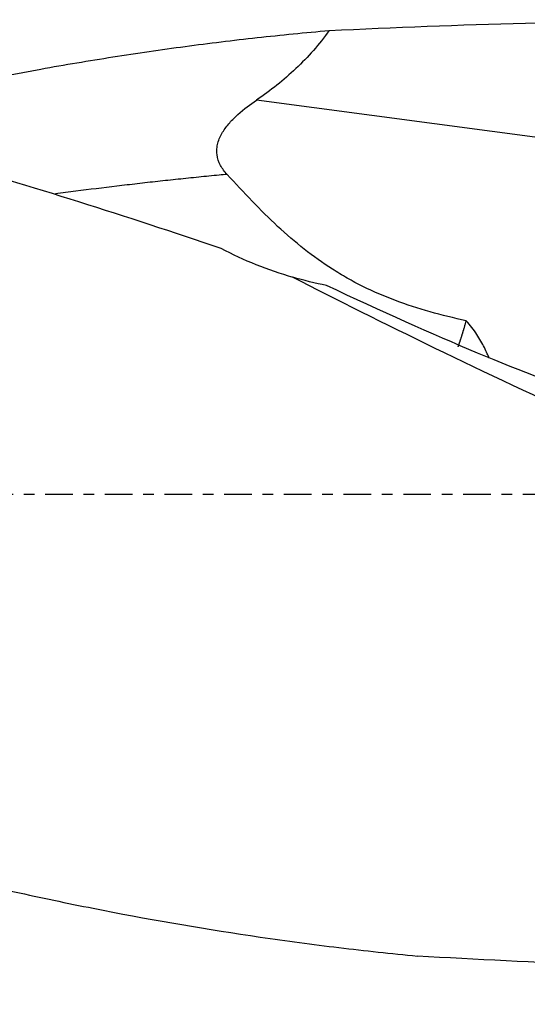
# Model space of a CAD drawing. Units: millimetres. Extents: x -97 to 140, y -81 to 25.
# Drawn here: x 65 to 85, y -20 to 19 of the extents above; entities that cross this region are included whole.
import ezdxf

# ---------------------------------------------------------------- set-up
doc = ezdxf.new("R2010")
doc.units = ezdxf.units.MM
doc.linetypes.add('CENTER', pattern=[47.5, 22, -8.5, 8.5, -8.5])
for name, color, linetype in [('1', 4, 'CONTINUOUS'), ('SK2', 7, 'CONTINUOUS'), ('SK4', 2, 'CENTER')]:
    doc.layers.add(name, color=color, linetype=linetype)
doc.styles.add('DEFAULT', font='simplex.shx')
doc.dimstyles.get("Standard").update_dxf_attribs({"dimtxt": 0.18, "dimasz": 0.18, "dimexe": 0.18, "dimexo": 0.0625, "dimgap": 0.09, "dimtad": 1, "dimzin": 0, "dimdsep": 52, "dimtxsty": 'Standard', "dimcen": 0.09, "dimadec": 0, "dimazin": 0, "dimtfac": 1, "dimtdec": 4, "dimtofl": 0, "dimtmove": 0, "dimatfit": 3, "dimfxl": 1, "dimtolj": 1, "dimtzin": 0, "dimarcsym": 0})

# ---------------------------------------------------------------- blocks, each defined once
blk = doc.blocks.new('DimnDraft3D4')
at = {"layer": 'SK2'}
for p, q in [((28, -11.5875), (28, -44.8258)), ((110, -21.0875), (110, -44.8258)), ((28, -41.6508), (110, -41.6508))]:
    blk.add_line(p, q, dxfattribs=at)
for points in [[(28, -41.6508), (32.174997, -40.725225), (32.175003, -42.576375), (28, -41.6508)], [(110, -41.6508), (105.825003, -42.576375), (105.824997, -40.725225), (110, -41.6508)]]:
    blk.add_solid(points, dxfattribs=at)
at = {"layer": 'SK2', "insert": (67.496053, -40.5258), "char_height": 4.5, "attachment_point": 7, "line_spacing_factor": 1.084337, "style": 'DEFAULT'}
blk.add_mtext('\\W01.000;\\fsimplex.shx,bigfont.shx;82 ', dxfattribs=at)

msp = doc.modelspace()

# ---------------------------------------------------------------- linework, layer by layer
at = {"layer": '1'}
msp.add_line((93.168, 13.217), (74.562, 15.695), dxfattribs=at)
at = {"layer": '1', "extrusion": (0, 0, -1)}
msp.add_arc((-80.5, 24), 16, 281.3632, 286.3386, dxfattribs=at)
for centre, major_axis, ratio, start_param, end_param in [((95.632, 0), (-84.865, 0), 0.222706, 1.354908, 1.541759), ((107.415, 0), (-45.132, 18.305), 0.104287, -1.169079, -0.843973), ((67.558, 16.351), (-24.338, 13.021), 0.100189, -2.62038, -2.037649), ((94.027, 0), (-74.818, 1.232), 0.252075, -1.589873, -1.399426)]:
    msp.add_ellipse(centre, major_axis=major_axis, ratio=ratio, start_param=start_param, end_param=end_param, dxfattribs=at)
at = {"layer": '1'}
for points, knots in [([(28, 18.863), (31.761, 18.768), (35.51, 18.486), (41.142, 17.801), (43.021, 17.528), (45.844, 17.057), (46.785, 16.889), (48.666, 16.534), (49.607, 16.347), (52.428, 15.756), (54.308, 15.323), (58.072, 14.386), (59.957, 13.882), (65.605, 12.277), (69.367, 11.084), (73.138, 9.794)], [0, 0, 0, 0, 0.25, 0.25, 0.375, 0.375, 0.4375, 0.4375, 0.5, 0.5, 0.625, 0.625, 0.75, 0.75, 1, 1, 1, 1]), ([(56.295, 14.838), (57.61, 15.167), (58.925, 15.478), (62.152, 16.196), (64.064, 16.583), (66.936, 17.099), (67.893, 17.261), (69.807, 17.561), (70.763, 17.7), (72.675, 17.956), (73.631, 18.073), (75.541, 18.284), (76.497, 18.378), (77.452, 18.461)], [0, 0, 0, 0, 0.186579, 0.186579, 0.457719, 0.457719, 0.593289, 0.593289, 0.72886, 0.72886, 0.86443, 0.86443, 1, 1, 1, 1]), ([(77.452, 18.461), (77.053, 17.91), (76.611, 17.405), (75.644, 16.487), (75.12, 16.072), (74.562, 15.695)], [0, 0, 0, 0, 0.5, 0.5, 1, 1, 1, 1]), ([(73.389, 12.735), (73.288, 12.844), (73.198, 12.963), (73.056, 13.228), (73.008, 13.369), (72.984, 13.56), (72.982, 13.598), (72.98, 13.675), (72.981, 13.713), (72.99, 13.828), (73.004, 13.905), (73.065, 14.133), (73.131, 14.276), (73.254, 14.479), (73.299, 14.545), (73.392, 14.671), (73.442, 14.731), (73.596, 14.908), (73.708, 15.019), (74.056, 15.335), (74.305, 15.522), (74.562, 15.695)], [0, 0, 0, 0, 0.125, 0.125, 0.25, 0.25, 0.28125, 0.28125, 0.3125, 0.3125, 0.375, 0.375, 0.5, 0.5, 0.5625, 0.5625, 0.625, 0.625, 0.75, 0.75, 1, 1, 1, 1]), ([(73.389, 12.735), (73.284, 12.725), (73.044, 12.702), (72.668, 12.666), (72.26, 12.625), (71.852, 12.583), (71.31, 12.527), (70.632, 12.454), (69.818, 12.362), (68.732, 12.235), (67.645, 12.1), (66.831, 11.993), (66.559, 11.956)], [0, 0, 0, 0, 0.046023, 0.105626, 0.16523, 0.224833, 0.284436, 0.403643, 0.52285, 0.642057, 0.880471, 1, 1, 1, 1]), ([(82.902, 6.91), (82.412, 7.016), (81.932, 7.133), (80.993, 7.398), (80.535, 7.546), (79.644, 7.881), (79.211, 8.068), (78.58, 8.381), (78.373, 8.491), (77.969, 8.721), (77.772, 8.84), (77.19, 9.212), (76.817, 9.479), (76.094, 10.047), (75.743, 10.349), (75.058, 10.987), (74.722, 11.324), (74.056, 12.017), (73.724, 12.374), (73.389, 12.735)], [0, 0, 0, 0, 0.125, 0.125, 0.25, 0.25, 0.375, 0.375, 0.4375, 0.4375, 0.5, 0.5, 0.625, 0.625, 0.75, 0.75, 0.875, 0.875, 1, 1, 1, 1]), ([(73.138, 9.794), (73.593, 9.559), (74.059, 9.345), (75.013, 8.961), (75.501, 8.792), (75.999, 8.646)], [0, 0, 0, 0, 0.5, 0.5, 1, 1, 1, 1]), ([(83.82, 5.417), (83.796, 5.476), (83.769, 5.536), (83.705, 5.678), (83.665, 5.76), (83.538, 6.011), (83.44, 6.187), (83.264, 6.457), (83.2, 6.548), (83.061, 6.73), (82.985, 6.821), (82.902, 6.91)], [0, 0, 0, 0, 0.135098, 0.135098, 0.308078, 0.308078, 0.654039, 0.654039, 0.82702, 0.82702, 1, 1, 1, 1]), ([(30.932, -4.944), (33.019, -5.76), (35.103, -6.56), (39.269, -8.112), (41.351, -8.866), (44.477, -9.954), (45.519, -10.31), (47.605, -11.006), (48.649, -11.346), (51.78, -12.339), (53.865, -12.965), (58.032, -14.136), (60.115, -14.683), (63.242, -15.435), (64.285, -15.675), (66.373, -16.131), (67.417, -16.346), (70.545, -16.957), (72.627, -17.314), (75.752, -17.771), (76.793, -17.91), (78.877, -18.162), (79.919, -18.275), (80.962, -18.373)], [0, 0, 0, 0, 0.125, 0.125, 0.25, 0.25, 0.3125, 0.3125, 0.375, 0.375, 0.5, 0.5, 0.625, 0.625, 0.6875, 0.6875, 0.75, 0.75, 0.875, 0.875, 0.9375, 0.9375, 1, 1, 1, 1])]:
    msp.add_open_spline(points, degree=3, knots=knots, dxfattribs=at)
msp.add_rational_spline([(82.58, 5.876), (82.666, 6.115), (82.749, 6.368), (82.827, 6.633), (82.902, 6.91)], [0.978827860096, 0.978527948386, 0.978444385083, 0.978586484529, 0.97894313982], degree=4, dxfattribs=at)
at = {"layer": 'SK4', "ltscale": 0.05}
msp.add_line((110, 0), (-70, 0), dxfattribs=at)

# ---------------------------------------------------------------- dimensions: what is measured, and where the dimension line sits
at = {"layer": 'SK2', "lineweight": -3}
dim = msp.add_linear_dim(base=(110, -41.651), p1=(28, -11.588), p2=(110, -21.087), dimstyle='Standard', override={"dimtxt": 4.5, "dimasz": 4.175, "dimexe": 3.175, "dimexo": 1.5875, "dimgap": 2.25, "dimtad": 1, "dimtih": 0, "dimdec": 1, "dimzin": 8, "dimpost": '<>', "dimtxsty": 'DEFAULT', "dimsah": 1, "dimclrd": 9, "dimclre": 150, "dimclrt": 43, "dimtm": -0.005, "dimtdec": 2, "dimtofl": 1, "dimtmove": 0}, dxfattribs=at)
dim.commit()
dim.dimension.update_dxf_attribs({"geometry": 'DimnDraft3D4', "text_midpoint": (69, -41.651)})

doc.saveas('drawing.dxf')
